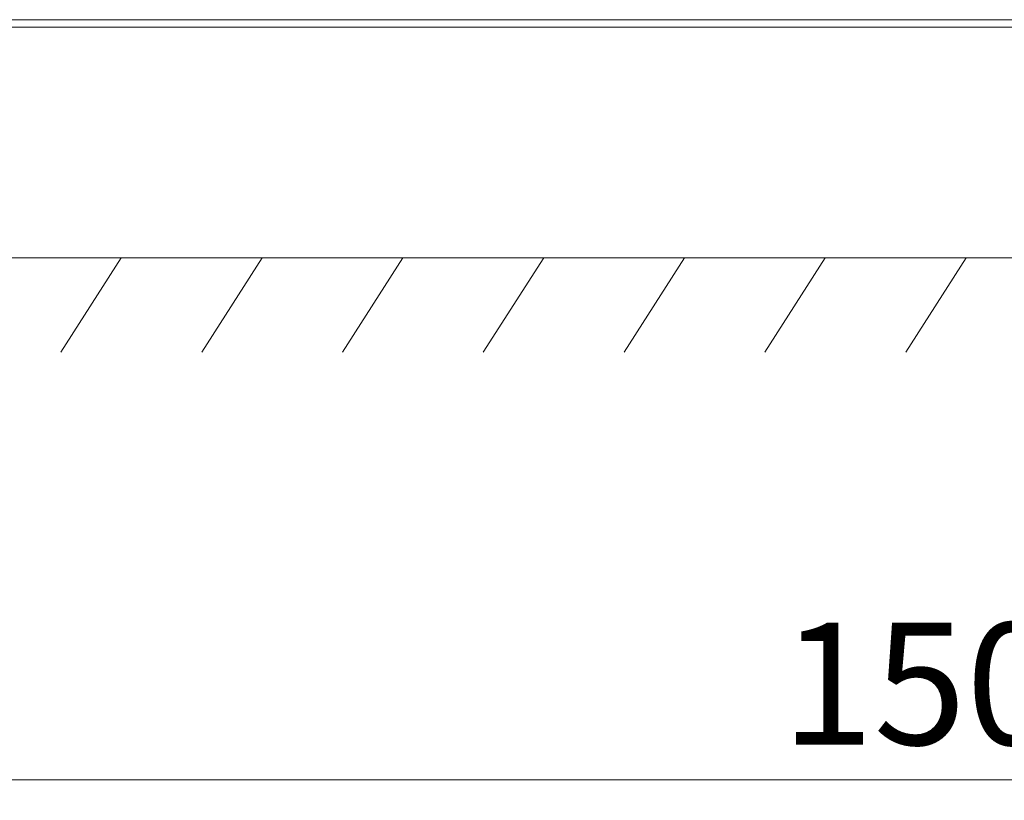
# Model space of a CAD drawing. Units: millimetres. Extents: x -80 to 7345, y 100 to 5350.
# Drawn here: x 2535 to 3060, y 3280 to 3696 of the extents above; entities that cross this region are included whole.
import ezdxf

# ---------------------------------------------------------------- set-up
doc = ezdxf.new("R2010")
doc.units = ezdxf.units.MM
doc.header["$PDSIZE"] = -1
doc.layers.get('0').update_dxf_attribs({"lineweight": 15})
doc.layers.add('Grosor 0', color=7, linetype='Continuous', lineweight=0)
doc.dimstyles.new('SLDDIMSTYLE0', dxfattribs={"dimtxt": 65, "dimasz": 65, "dimexe": 0, "dimexo": 0.0625, "dimgap": 18.75, "dimtad": 1, "dimzin": 12, "dimdsep": 46, "dimtxsty": 'Standard', "dimcen": 0.09, "dimadec": 0, "dimazin": 0, "dimtfac": 1, "dimtofl": 0, "dimtmove": 0, "dimatfit": 3, "dimfxl": 0, "dimtolj": 1, "dimtzin": 12, "dimlwd": 15, "dimlwe": 0, "dimarcsym": 0})

# ---------------------------------------------------------------- blocks, each defined once
blk = doc.blocks.new('Suelo Largo')
blk.add_line((0, 0), (5100, 0))
at = {"layer": 'Grosor 0'}
for p, q in [((2100, 0), (2067.82, -50.13)), ((2175, 0), (2142.82, -50.13)), ((2250, 0), (2217.82, -50.13)), ((2325, 0), (2292.82, -50.13)), ((2400, 0), (2367.82, -50.13)), ((2475, 0), (2442.82, -50.13)), ((2550, 0), (2517.82, -50.13))]:
    blk.add_line(p, q, dxfattribs=at)
blk = doc.blocks.new('*D16')
at = {"color": 0, "lineweight": 0}
for p, q in [((2289.41, 3568.95), (2289.41, 3290.83)), ((3789.41, 3568.95), (3789.41, 3290.83))]:
    blk.add_line(p, q, dxfattribs=at)
at = {"color": 0, "lineweight": 15}
blk.add_line((2354.41, 3290.83), (3724.41, 3290.83), dxfattribs=at)
at = {"color": 0}
for points in [[(2354.41, 3301.66), (2354.41, 3279.99), (2289.41, 3290.83)], [(3724.41, 3301.66), (3724.41, 3279.99), (3789.41, 3290.83)]]:
    blk.add_solid(points, dxfattribs=at)
at = {"layer": 'Defpoints', "color": 0}
for p in [(2289.41, 3569.01), (3789.41, 3569.01), (3789.41, 3290.83)]:
    blk.add_point(p, dxfattribs=at)
at = {"color": 0, "insert": (3039.41, 3342.08), "char_height": 65, "attachment_point": 5}
blk.add_mtext('\\A1;1500', dxfattribs=at)

msp = doc.modelspace()

# ---------------------------------------------------------------- linework, layer by layer
at = {"color": 7, "linetype": 'Continuous', "lineweight": 15}
for points in [[(3782.019, 3696.008), (2296.806, 3696.008)], [(2296.806, 3692.008), (3782.019, 3692.008)]]:
    msp.add_open_spline(points, degree=1, dxfattribs=at)

# ---------------------------------------------------------------- block references
msp.add_blockref('Suelo Largo', (489.412, 3569.008))

# ---------------------------------------------------------------- dimensions: what is measured, and where the dimension line sits
dim = msp.add_linear_dim(base=(3789.412, 3290.827), p1=(2289.412, 3569.008), p2=(3789.412, 3569.008), dimstyle='SLDDIMSTYLE0')
dim.commit()
dim.dimension.update_dxf_attribs({"geometry": '*D16', "text_midpoint": (3039.412, 3342.077)})

doc.saveas('drawing.dxf')
